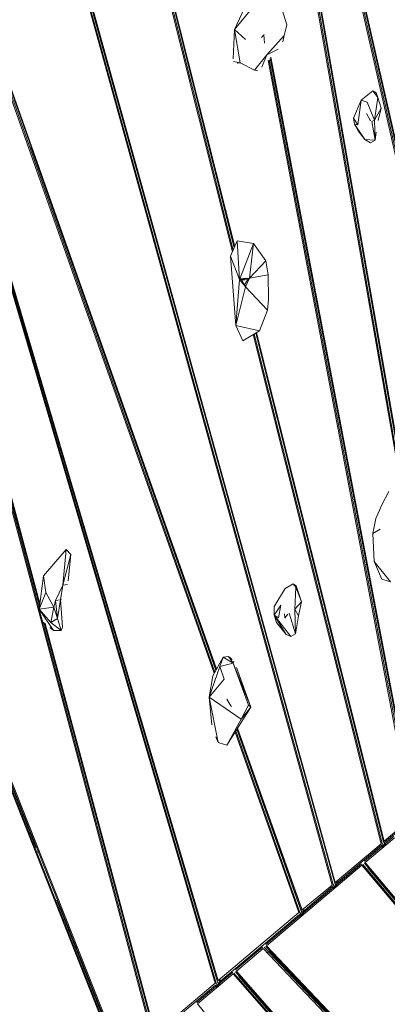
# Model space of a CAD drawing. Units: millimetres. Extents: x -10963 to 10320, y -8130 to 8611.
# Drawn here: x -7125 to -6415, y -943 to 960 of the extents above; entities that cross this region are included whole.
import ezdxf

# ---------------------------------------------------------------- set-up
doc = ezdxf.new("R2010")
doc.units = ezdxf.units.MM
doc.header["$MEASUREMENT"] = 0
doc.layers.add('МАФЫ НАШИ', color=7, linetype='Continuous', lineweight=25)

# ---------------------------------------------------------------- blocks, each defined once
blk = doc.blocks.new('кертшшщшщ')
at = {"layer": 'МАФЫ НАШИ', "color": 7, "lineweight": 20}
blk.add_open_spline([(-2185.7, -7454.9), (-2429.5, -7602.7), (-2819, -7783.5), (-2819, -7783.5), (-2946.3, -7843.1), (-3005.3, -7864.1), (-3228.9, -7940.1), (-3228.9, -7940.1), (-4002.1, -8106.8), (-4002.1, -8106.8), (-4130.4, -8129.7), (-4241.8, -8125.5), (-4396.1, -8113.5), (-4396.1, -8113.5), (-5087.8, -7976.4), (-5087.8, -7976.4), (-5087.8, -7976.4), (-5693.8, -7766.5), (-5693.8, -7766.5), (-6046.7, -7604.9), (-6266.7, -7451.9), (-6522, -6999.8), (-6696.4, -6713.7), (-6747.2, -6364.9), (-6731.7, -6074.7), (-6731.7, -6074.7), (-6571.2, -4768.1), (-6571.2, -4768.1), (-6524.3, -4386.9), (-6417.3, -4057.5), (-6470.1, -3792.4), (-6470.1, -3792.4), (-10204.9, -1374.5), (-10204.9, -1374.5), (-10578.7, -1094.1), (-10822.5, -610.7), (-10904.5, 12.6), (-10963.1, 636), (-10883.8, 1225.5), (-10609.9, 1820.5), (-10609.9, 1820.5), (-8367.2, 5737.9), (-8367.2, 5737.9), (-7903.2, 6174.9), (-7578.6, 6405.3), (-7198.6, 6415.5), (-6818.7, 6425.7), (-6489, 6212.8), (-6229.2, 5789.4), (-6229.2, 5789.4), (-5439.8, 4503), (-5439.8, 4503)], degree=3, knots=[0.6447716, 0.6447716, 0.6447716, 0.6447716, 0.6595745, 0.6595745, 0.6595745, 0.6808511, 0.6808511, 0.6808511, 0.7021277, 0.7021277, 0.7021277, 0.7234043, 0.7234043, 0.7234043, 0.7446809, 0.7446809, 0.7446809, 0.7659574, 0.7659574, 0.7659574, 0.787234, 0.787234, 0.787234, 0.8085106, 0.8085106, 0.8085106, 0.8297872, 0.8297872, 0.8297872, 0.8510638, 0.8510638, 0.8510638, 0.8723404, 0.8723404, 0.8723404, 0.893617, 0.893617, 0.893617, 0.9148936, 0.9148936, 0.9148936, 0.9361702, 0.9361702, 0.9361702, 0.9574468, 0.9574468, 0.9574468, 0.9787234, 0.9787234, 0.9787234, 1, 1, 1, 1], dxfattribs=at)
at = {"layer": 'МАФЫ НАШИ', "color": 7, "lineweight": 15}
for points in [[(-5006.2, 656.3), (-5006.2, 656.3), (-6957.9, 3958.8), (-6957.9, 3958.8)], [(-7185.5, 1282.8), (-7185.5, 1282.8), (-5034.1, 607.3), (-5034.1, 607.3)], [(-5034.4, 604.8), (-5034.4, 604.8), (-7185.2, 1280.2), (-7185.2, 1280.2)], [(-6521.4, -712.6), (-6521.4, -712.6), (-7056.2, 1218.3), (-7056.2, 1218.3)], [(-7054, 1217.1), (-7054, 1217.1), (-6519.5, -711.3), (-6519.5, -711.3)], [(-6516.4, -708.8), (-6516.4, -708.8), (-7050.7, 1217.1), (-7050.7, 1217.1)], [(-7048.9, 1215.8), (-7048.9, 1215.8), (-6515.4, -707.5), (-6515.4, -707.5)], [(-6765, 187), (-6765, 187), (-7048.1, 1205.5), (-7048.1, 1205.5)], [(-6714, 511.5), (-6714, 511.5), (-6877.4, 1162.9), (-6877.4, 1162.9)], [(-6875.2, 1162.9), (-6875.2, 1162.9), (-6712.6, 514.8), (-6712.6, 514.8)], [(-6710.6, 519.7), (-6710.6, 519.7), (-6871.9, 1161.6), (-6871.9, 1161.6)], [(-6870.2, 1160.3), (-6870.2, 1160.3), (-6709.7, 521.7), (-6709.7, 521.7)], [(-6379.8, 10.9), (-6379.8, 10.9), (-6564.3, 1066.2), (-6564.3, 1066.2)], [(-6562, 1066.2), (-6562, 1066.2), (-6376.8, 5.5), (-6376.8, 5.5)], [(-6370.4, -11.9), (-6370.4, -11.9), (-6558.8, 1065), (-6558.8, 1065)], [(-6557.3, 1065), (-6557.3, 1065), (-6366.8, -23.7), (-6366.8, -23.7)], [(-6326.6, 380.4), (-6326.6, 380.4), (-6476.7, 1039.2), (-6476.7, 1039.2)], [(-6474.4, 1039.2), (-6474.4, 1039.2), (-6325.1, 383), (-6325.1, 383)], [(-6322.7, 387.2), (-6322.7, 387.2), (-6471.2, 1037.9), (-6471.2, 1037.9)], [(-6469.6, 1037.9), (-6469.6, 1037.9), (-6321.6, 389.3), (-6321.6, 389.3)], [(-6677.3, 1012.1), (-6677.3, 1012.1), (-6710.2, 941.2), (-6710.2, 941.2)], [(-6745.6, -296.6), (-6745.6, -296.6), (-7203.4, 996.6), (-7203.4, 996.6)], [(-7202.3, 995.4), (-7202.3, 995.4), (-6744.6, -294.7), (-6744.6, -294.7)], [(-6655.4, 1008.2), (-6655.4, 1008.2), (-6710.2, 941.2), (-6710.2, 941.2)], [(-6622.9, 995.4), (-6622.9, 995.4), (-6608.8, 950.2), (-6608.8, 950.2)], [(-6749.1, -303), (-6749.1, -303), (-7203.4, 981.2), (-7203.4, 981.2)], [(-7203.2, 987.6), (-7203.2, 987.6), (-6747.9, -300.7), (-6747.9, -300.7)], [(-6710.2, 941.2), (-6710.2, 941.2), (-6712.6, 884.5), (-6712.6, 884.5)], [(-6688.8, 921.9), (-6688.8, 921.9), (-6710.2, 941.2), (-6710.2, 941.2)], [(-6710.2, 941.2), (-6710.2, 941.2), (-6699.1, 876.8), (-6699.1, 876.8)], [(-6608.8, 950.2), (-6608.8, 950.2), (-6614.1, 929.6), (-6614.1, 929.6)], [(-6610.8, 941.9), (-6610.8, 941.9), (-6608.8, 950.2), (-6608.8, 950.2)], [(-6657.6, 925.3), (-6657.6, 925.3), (-6653.4, 930.9), (-6653.4, 930.9)], [(-6652.7, 930.1), (-6652.7, 930.1), (-6653.4, 930.9), (-6653.4, 930.9)], [(-6653.4, 930.9), (-6653.4, 930.9), (-6651.8, 915.4), (-6651.8, 915.4)], [(-6651.8, 915.4), (-6651.8, 915.4), (-6652.4, 915.8), (-6652.4, 915.8)], [(-6651.8, 915.4), (-6651.8, 915.4), (-6651.7, 915.4), (-6651.7, 915.4)], [(-6614.1, 929.6), (-6614.1, 929.6), (-6647.4, 892.2), (-6647.4, 892.2)], [(-6616.8, 917.1), (-6616.8, 917.1), (-6614.1, 929.6), (-6614.1, 929.6)], [(-6647.4, 892.2), (-6647.4, 892.2), (-6626, 902.9), (-6626, 902.9)], [(-6711.7, 879.1), (-6711.7, 879.1), (-6699.1, 876.8), (-6699.1, 876.8)], [(-6699.1, 876.8), (-6699.1, 876.8), (-6704.8, 876.1), (-6704.8, 876.1)], [(-6699.1, 876.8), (-6699.1, 876.8), (-6671.5, 862.6), (-6671.5, 862.6)], [(-6671.5, 862.6), (-6671.5, 862.6), (-6647.4, 892.2), (-6647.4, 892.2)], [(-6647.4, 892.2), (-6647.4, 892.2), (-6657.1, 867.9), (-6657.1, 867.9)], [(-6367.1, -582.4), (-6367.1, -582.4), (-6645.3, 881.3), (-6645.3, 881.3)], [(-6644.6, 877.6), (-6644.6, 877.6), (-6642.9, 879.5), (-6642.9, 879.5)], [(-6643.4, 882), (-6643.4, 882), (-6365.1, -581.1), (-6365.1, -581.1)], [(-6642.4, 880.1), (-6642.4, 880.1), (-6640.4, 882.4), (-6640.4, 882.4)], [(-6362.1, -578.6), (-6362.1, -578.6), (-6640.9, 884.8), (-6640.9, 884.8)], [(-6639.9, 882.9), (-6639.9, 882.9), (-6639.1, 883.8), (-6639.1, 883.8)], [(-6639.8, 887.4), (-6639.8, 887.4), (-6361, -577.3), (-6361, -577.3)], [(-6671.5, 862.6), (-6671.5, 862.6), (-6664.9, 861.1), (-6664.9, 861.1)], [(-6442.8, 822.6), (-6442.8, 822.6), (-6465.6, 804.6), (-6465.6, 804.6)], [(-6433.1, 809.7), (-6433.1, 809.7), (-6442.8, 822.6), (-6442.8, 822.6)], [(-6436.6, 818.8), (-6436.6, 818.8), (-6442.8, 822.6), (-6442.8, 822.6)], [(-6436.6, 818.8), (-6436.6, 818.8), (-6433.1, 809.7), (-6433.1, 809.7)], [(-6465.6, 804.6), (-6465.6, 804.6), (-6480.2, 769.8), (-6480.2, 769.8)], [(-6465.6, 804.6), (-6465.6, 804.6), (-6471.9, 756.9), (-6471.9, 756.9)], [(-6453.7, 800.7), (-6453.7, 800.7), (-6465.6, 804.6), (-6465.6, 804.6)], [(-6439.5, 765.9), (-6439.5, 765.9), (-6453.7, 800.7), (-6453.7, 800.7)], [(-6439.5, 765.9), (-6439.5, 765.9), (-6433.1, 809.7), (-6433.1, 809.7)], [(-6426.7, 789.1), (-6426.7, 789.1), (-6433.1, 809.7), (-6433.1, 809.7)], [(-6439.5, 765.9), (-6439.5, 765.9), (-6426.7, 789.1), (-6426.7, 789.1)], [(-6432.3, 764.8), (-6432.3, 764.8), (-6426.7, 789.1), (-6426.7, 789.1)], [(-6480.2, 769.8), (-6480.2, 769.8), (-6471.9, 756.9), (-6471.9, 756.9)], [(-6480.2, 769.8), (-6480.2, 769.8), (-6477.9, 758.2), (-6477.9, 758.2)], [(-6454.7, 778.4), (-6454.7, 778.4), (-6455, 778.8), (-6455, 778.8)], [(-6455, 778.8), (-6455, 778.8), (-6447.7, 765.9), (-6447.7, 765.9)], [(-6447.7, 765.9), (-6447.7, 765.9), (-6446.8, 764.8), (-6446.8, 764.8)], [(-6447.7, 765.9), (-6447.7, 765.9), (-6447.1, 765), (-6447.1, 765)], [(-6444.7, 763.3), (-6444.7, 763.3), (-6439.5, 765.9), (-6439.5, 765.9)], [(-6444.7, 763.3), (-6444.7, 763.3), (-6438.4, 727.2), (-6438.4, 727.2)], [(-6438.4, 727.2), (-6438.4, 727.2), (-6439.5, 765.9), (-6439.5, 765.9)], [(-6477.9, 758.2), (-6477.9, 758.2), (-6471, 745.3), (-6471, 745.3)], [(-6477.9, 758.2), (-6477.9, 758.2), (-6458.3, 728.5), (-6458.3, 728.5)], [(-6471.9, 756.9), (-6471.9, 756.9), (-6477.9, 758.2), (-6477.9, 758.2)], [(-6458.3, 728.5), (-6458.3, 728.5), (-6471, 745.3), (-6471, 745.3)], [(-6438.4, 727.2), (-6438.4, 727.2), (-6436.3, 742.6), (-6436.3, 742.6)], [(-7223.6, 723.4), (-7223.6, 723.4), (-6745.7, -902.1), (-6745.7, -902.1)], [(-6742.7, -899.5), (-6742.7, -899.5), (-7223.2, 728.5), (-7223.2, 728.5)], [(-7222.6, 731.1), (-7222.6, 731.1), (-6741.5, -897), (-6741.5, -897)], [(-6458.3, 728.5), (-6458.3, 728.5), (-6438.4, 727.2), (-6438.4, 727.2)], [(-6458.3, 728.5), (-6458.3, 728.5), (-6447.3, 722.1), (-6447.3, 722.1)], [(-6447.3, 722.1), (-6447.3, 722.1), (-6438.4, 727.2), (-6438.4, 727.2)], [(-6747.6, -902.1), (-6747.6, -902.1), (-7223.7, 716.9), (-7223.7, 716.9)], [(-6745.9, -297.2), (-6745.9, -297.2), (-7103.4, 714.1), (-7103.4, 714.1)], [(-6705.2, 532.6), (-6705.2, 532.6), (-6717.5, 502.9), (-6717.5, 502.9)], [(-6705.2, 532.6), (-6705.2, 532.6), (-6700.1, 457.8), (-6700.1, 457.8)], [(-6673.2, 527.4), (-6673.2, 527.4), (-6705.2, 532.6), (-6705.2, 532.6)], [(-6673.2, 527.4), (-6673.2, 527.4), (-6699.6, 459.1), (-6699.6, 459.1)], [(-6681.4, 460.4), (-6681.4, 460.4), (-6673.2, 527.4), (-6673.2, 527.4)], [(-6649.4, 493.9), (-6649.4, 493.9), (-6673.2, 527.4), (-6673.2, 527.4)], [(-6700.1, 457.8), (-6700.1, 457.8), (-6717.5, 502.9), (-6717.5, 502.9)], [(-6717.5, 502.9), (-6717.5, 502.9), (-6707.3, 368.9), (-6707.3, 368.9)], [(-6649.4, 493.9), (-6649.4, 493.9), (-6681.4, 460.4), (-6681.4, 460.4)], [(-6644.7, 466.8), (-6644.7, 466.8), (-6649.4, 493.9), (-6649.4, 493.9)], [(-6700.1, 457.8), (-6700.1, 457.8), (-6707.3, 368.9), (-6707.3, 368.9)], [(-6700.1, 457.8), (-6700.1, 457.8), (-6681.4, 460.4), (-6681.4, 460.4)], [(-6699.6, 459.1), (-6699.6, 459.1), (-6700.1, 457.8), (-6700.1, 457.8)], [(-6688.9, 443.6), (-6688.9, 443.6), (-6700.1, 457.8), (-6700.1, 457.8)], [(-6699.7, 459.1), (-6699.7, 459.1), (-6686, 460.4), (-6686, 460.4)], [(-6699.7, 459.1), (-6699.7, 459.1), (-6699.1, 459), (-6699.1, 459)], [(-6699.5, 459), (-6699.5, 459), (-6699.7, 459.1), (-6699.7, 459.1)], [(-6695.6, 456.4), (-6695.6, 456.4), (-6698.1, 458.1), (-6698.1, 458.1)], [(-6695.7, 458.4), (-6695.7, 458.4), (-6689, 457.3), (-6689, 457.3)], [(-6695.6, 456.5), (-6695.6, 456.5), (-6684, 457.8), (-6684, 457.8)], [(-6690.5, 447.5), (-6690.5, 447.5), (-6684, 457.8), (-6684, 457.8)], [(-6681.4, 460.4), (-6681.4, 460.4), (-6688.9, 443.6), (-6688.9, 443.6)], [(-6686, 460.4), (-6686, 460.4), (-6685.6, 460.2), (-6685.6, 460.2)], [(-6685.1, 459.9), (-6685.1, 459.9), (-6682.4, 458.3), (-6682.4, 458.3)], [(-6684, 457.8), (-6684, 457.8), (-6682.9, 457.1), (-6682.9, 457.1)], [(-6683, 456.9), (-6683, 456.9), (-6684, 457.8), (-6684, 457.8)], [(-6644.7, 466.8), (-6644.7, 466.8), (-6681.4, 460.4), (-6681.4, 460.4)], [(-6644.2, 419.1), (-6644.2, 419.1), (-6644.7, 466.8), (-6644.7, 466.8)], [(-6688.9, 443.6), (-6688.9, 443.6), (-6707.3, 368.9), (-6707.3, 368.9)], [(-6695.6, 456.5), (-6695.6, 456.5), (-6695.7, 452.2), (-6695.7, 452.2)], [(-6695.6, 456.5), (-6695.6, 456.5), (-6690.5, 447.5), (-6690.5, 447.5)], [(-6687.9, 445.9), (-6687.9, 445.9), (-6690.5, 447.5), (-6690.5, 447.5)], [(-6646.4, 398.5), (-6646.4, 398.5), (-6688.9, 443.6), (-6688.9, 443.6)], [(-7086.9, -172.4), (-7086.9, -172.4), (-7246.7, 423), (-7246.7, 423)], [(-7246, 426.9), (-7246, 426.9), (-7086.4, -168.3), (-7086.4, -168.3)], [(-6646.4, 398.5), (-6646.4, 398.5), (-6644.2, 419.1), (-6644.2, 419.1)], [(-6869.3, -1005.2), (-6869.3, -1005.2), (-7247.1, 410.1), (-7247.1, 410.1)], [(-7247, 417.9), (-7247, 417.9), (-7087.7, -178.8), (-7087.7, -178.8)], [(-6661.9, 358.6), (-6661.9, 358.6), (-6646.4, 398.5), (-6646.4, 398.5)], [(-6707.3, 368.9), (-6707.3, 368.9), (-6661.9, 358.6), (-6661.9, 358.6)], [(-6707.3, 368.9), (-6707.3, 368.9), (-6693.8, 339.2), (-6693.8, 339.2)], [(-6693.8, 339.2), (-6693.8, 339.2), (-6661.9, 358.6), (-6661.9, 358.6)], [(-6426.9, -632.7), (-6426.9, -632.7), (-6673.8, 351.4), (-6673.8, 351.4)], [(-6671.9, 352.5), (-6671.9, 352.5), (-6425, -631.4), (-6425, -631.4)], [(-6422, -628.8), (-6422, -628.8), (-6669, 354.3), (-6669, 354.3)], [(-6667.8, 355), (-6667.8, 355), (-6420.9, -627.6), (-6420.9, -627.6)], [(-6411.8, 47.9), (-6411.8, 47.9), (-6425.5, 22.1), (-6425.5, 22.1)], [(-6425.5, 22.1), (-6425.5, 22.1), (-6436.8, -3.7), (-6436.8, -3.7)], [(-6436.8, -3.7), (-6436.8, -3.7), (-6442.6, -33.3), (-6442.6, -33.3)], [(-6428.5, -24.3), (-6428.5, -24.3), (-6442.6, -33.3), (-6442.6, -33.3)], [(-6442.6, -33.3), (-6442.6, -33.3), (-6440.3, -87.4), (-6440.3, -87.4)], [(-7035.6, -64.2), (-7035.6, -64.2), (-7079.5, -114.5), (-7079.5, -114.5)], [(-7041.7, -132.6), (-7041.7, -132.6), (-7035.6, -64.2), (-7035.6, -64.2)], [(-7026.1, -73.3), (-7026.1, -73.3), (-7041.7, -132.6), (-7041.7, -132.6)], [(-7026.1, -73.3), (-7026.1, -73.3), (-7035.6, -64.2), (-7035.6, -64.2)], [(-7031.5, -124.5), (-7031.5, -124.5), (-7026.1, -73.3), (-7026.1, -73.3)], [(-6440.3, -87.4), (-6440.3, -87.4), (-6408.5, -126.1), (-6408.5, -126.1)], [(-6440.3, -87.4), (-6440.3, -87.4), (-6425.3, -121), (-6425.3, -121)], [(-7079.5, -114.5), (-7079.5, -114.5), (-7087.8, -179), (-7087.8, -179)], [(-7079.5, -114.5), (-7079.5, -114.5), (-7074.8, -146.7), (-7074.8, -146.7)], [(-7056.3, -162.2), (-7056.3, -162.2), (-7041.7, -132.6), (-7041.7, -132.6)], [(-7046.1, -160.9), (-7046.1, -160.9), (-7041.7, -132.6), (-7041.7, -132.6)], [(-7032.7, -131.3), (-7032.7, -131.3), (-7041.7, -132.6), (-7041.7, -132.6)], [(-6597, -130), (-6597, -130), (-6612.3, -139), (-6612.3, -139)], [(-6597, -130), (-6597, -130), (-6591.2, -133.8), (-6591.2, -133.8)], [(-6591.3, -136.4), (-6591.3, -136.4), (-6597, -130), (-6597, -130)], [(-6425.3, -121), (-6425.3, -121), (-6408.5, -126.1), (-6408.5, -126.1)], [(-7290.2, -148), (-7290.2, -148), (-6930.9, -1058.1), (-6930.9, -1058.1)], [(-6927.9, -1055.5), (-6927.9, -1055.5), (-7289.8, -142.9), (-7289.8, -142.9)], [(-7289.4, -139), (-7289.4, -139), (-6926.8, -1052.9), (-6926.8, -1052.9)], [(-7074.8, -146.7), (-7074.8, -146.7), (-7087.8, -179), (-7087.8, -179)], [(-7074.8, -146.7), (-7074.8, -146.7), (-7059.3, -175.1), (-7059.3, -175.1)], [(-6612.3, -139), (-6612.3, -139), (-6633.3, -173.8), (-6633.3, -173.8)], [(-6593.3, -179), (-6593.3, -179), (-6591.3, -136.4), (-6591.3, -136.4)], [(-6591.2, -133.8), (-6591.2, -133.8), (-6591.3, -136.4), (-6591.3, -136.4)], [(-6580.3, -164.8), (-6580.3, -164.8), (-6591.3, -136.4), (-6591.3, -136.4)], [(-6580.3, -164.8), (-6580.3, -164.8), (-6591.2, -133.8), (-6591.2, -133.8)], [(-6932.8, -1058.1), (-6932.8, -1058.1), (-7290.3, -153.2), (-7290.3, -153.2)], [(-7056.3, -162.2), (-7056.3, -162.2), (-7059.3, -175.1), (-7059.3, -175.1)], [(-7046.1, -160.9), (-7046.1, -160.9), (-7056.3, -162.2), (-7056.3, -162.2)], [(-7052.1, -197), (-7052.1, -197), (-7056.3, -162.2), (-7056.3, -162.2)], [(-7052.1, -197), (-7052.1, -197), (-7046.1, -160.9), (-7046.1, -160.9)], [(-7046.1, -160.9), (-7046.1, -160.9), (-7045.2, -159.1), (-7045.2, -159.1)], [(-7042.2, -213.8), (-7042.2, -213.8), (-7046.1, -160.9), (-7046.1, -160.9)], [(-6620.7, -171.2), (-6620.7, -171.2), (-6633.6, -190.6), (-6633.6, -190.6)], [(-6620.7, -171.2), (-6620.7, -171.2), (-6625.2, -195.7), (-6625.2, -195.7)], [(-6593.3, -179), (-6593.3, -179), (-6580.3, -164.8), (-6580.3, -164.8)], [(-6586.3, -191.8), (-6586.3, -191.8), (-6580.3, -164.8), (-6580.3, -164.8)], [(-7093.8, -639), (-7093.8, -639), (-7273.1, -184.9), (-7273.1, -184.9)], [(-7059.3, -175.1), (-7059.3, -175.1), (-7087.8, -179), (-7087.8, -179)], [(-7087.8, -179), (-7087.8, -179), (-7059.9, -220.2), (-7059.9, -220.2)], [(-7081.1, -203.5), (-7081.1, -203.5), (-7087.8, -179), (-7087.8, -179)], [(-7087.8, -179), (-7087.8, -179), (-7065.2, -204.7), (-7065.2, -204.7)], [(-7059.3, -175.1), (-7059.3, -175.1), (-7065.2, -204.7), (-7065.2, -204.7)], [(-7059.3, -175.1), (-7059.3, -175.1), (-7052.1, -197), (-7052.1, -197)], [(-6633.3, -173.8), (-6633.3, -173.8), (-6633.6, -190.6), (-6633.6, -190.6)], [(-6612.6, -195.7), (-6612.6, -195.7), (-6613.3, -188.1), (-6613.3, -188.1)], [(-6607.3, -188.8), (-6607.3, -188.8), (-6612.6, -195.7), (-6612.6, -195.7)], [(-6604.3, -186.7), (-6604.3, -186.7), (-6592, -226.7), (-6592, -226.7)], [(-6592, -226.7), (-6592, -226.7), (-6593.3, -179), (-6593.3, -179)], [(-6586.3, -191.8), (-6586.3, -191.8), (-6593.3, -179), (-6593.3, -179)], [(-7084.6, -190.5), (-7084.6, -190.5), (-6867.4, -1003.9), (-6867.4, -1003.9)], [(-7081.1, -203.5), (-7081.1, -203.5), (-7075.8, -207.6), (-7075.8, -207.6)], [(-6864.4, -1001.4), (-6864.4, -1001.4), (-7077.9, -206), (-7077.9, -206)], [(-7076, -207), (-7076, -207), (-6863.3, -1000.1), (-6863.3, -1000.1)], [(-7065.2, -204.7), (-7065.2, -204.7), (-7052.1, -197), (-7052.1, -197)], [(-7065.2, -204.7), (-7065.2, -204.7), (-7045, -220.2), (-7045, -220.2)], [(-7045, -220.2), (-7045, -220.2), (-7052.1, -197), (-7052.1, -197)], [(-6633.6, -190.6), (-6633.6, -190.6), (-6629.1, -204.7), (-6629.1, -204.7)], [(-6633.6, -190.6), (-6633.6, -190.6), (-6610.4, -227.9), (-6610.4, -227.9)], [(-6633.6, -190.6), (-6633.6, -190.6), (-6601, -231.8), (-6601, -231.8)], [(-6633.6, -190.6), (-6633.6, -190.6), (-6625.2, -195.7), (-6625.2, -195.7)], [(-6629.1, -204.7), (-6629.1, -204.7), (-6610.4, -227.9), (-6610.4, -227.9)], [(-6611.8, -196.6), (-6611.8, -196.6), (-6612.6, -195.7), (-6612.6, -195.7)], [(-6612.6, -195.7), (-6612.6, -195.7), (-6611.4, -196.8), (-6611.4, -196.8)], [(-6592, -226.7), (-6592, -226.7), (-6586.3, -192), (-6586.3, -192)], [(-7066.9, -214.7), (-7066.9, -214.7), (-7059.9, -220.2), (-7059.9, -220.2)], [(-7059.9, -220.2), (-7059.9, -220.2), (-7045, -220.2), (-7045, -220.2)], [(-7045, -220.2), (-7045, -220.2), (-7042.2, -213.8), (-7042.2, -213.8)], [(-6610.4, -227.9), (-6610.4, -227.9), (-6601, -231.8), (-6601, -231.8)], [(-6601, -231.8), (-6601, -231.8), (-6592, -226.7), (-6592, -226.7)], [(-6751.7, -307.9), (-6751.7, -307.9), (-6732.1, -271.8), (-6732.1, -271.8)], [(-6732.1, -271.8), (-6732.1, -271.8), (-6738.7, -289.8), (-6738.7, -289.8)], [(-6712.4, -283.4), (-6712.4, -283.4), (-6738.7, -289.8), (-6738.7, -289.8)], [(-6721.9, -270.5), (-6721.9, -270.5), (-6732.1, -271.8), (-6732.1, -271.8)], [(-6712.4, -283.4), (-6712.4, -283.4), (-6732.1, -271.8), (-6732.1, -271.8)], [(-6712.4, -283.4), (-6712.4, -283.4), (-6721.9, -270.5), (-6721.9, -270.5)], [(-6714.6, -276.5), (-6714.6, -276.5), (-6721.9, -270.5), (-6721.9, -270.5)], [(-6711.1, -279.8), (-6711.1, -279.8), (-6712.4, -283.4), (-6712.4, -283.4)], [(-6683.1, -364.6), (-6683.1, -364.6), (-6712.4, -283.4), (-6712.4, -283.4)], [(-6678.3, -368.5), (-6678.3, -368.5), (-6712.4, -283.4), (-6712.4, -283.4)], [(-6738.7, -289.8), (-6738.7, -289.8), (-6759.1, -349.1), (-6759.1, -349.1)], [(-6738.7, -289.8), (-6738.7, -289.8), (-6730.2, -314.3), (-6730.2, -314.3)], [(-6706.5, -291.7), (-6706.5, -291.7), (-6678.3, -368.5), (-6678.3, -368.5)], [(-6759.1, -349.1), (-6759.1, -349.1), (-6751.7, -307.9), (-6751.7, -307.9)], [(-6730.2, -314.3), (-6730.2, -314.3), (-6759.1, -349.1), (-6759.1, -349.1)], [(-6759.1, -349.1), (-6759.1, -349.1), (-6741.9, -436.8), (-6741.9, -436.8)], [(-6759.1, -349.1), (-6759.1, -349.1), (-6697.4, -391.7), (-6697.4, -391.7)], [(-6759.1, -349.1), (-6759.1, -349.1), (-6753.6, -403), (-6753.6, -403)], [(-6724.6, -353), (-6724.6, -353), (-6724.3, -353.3), (-6724.3, -353.3)], [(-6724.6, -353), (-6724.6, -353), (-6717.3, -365.9), (-6717.3, -365.9)], [(-6725, -441.9), (-6725, -441.9), (-6678.3, -368.5), (-6678.3, -368.5)], [(-6717.3, -365.9), (-6717.3, -365.9), (-6716.5, -367.3), (-6716.5, -367.3)], [(-6717.3, -365.9), (-6717.3, -365.9), (-6716, -366.8), (-6716, -366.8)], [(-6717.3, -365.9), (-6717.3, -365.9), (-6715.9, -367.6), (-6715.9, -367.6)], [(-6683.1, -364.6), (-6683.1, -364.6), (-6697.4, -391.7), (-6697.4, -391.7)], [(-6697.4, -391.7), (-6697.4, -391.7), (-6678.3, -368.5), (-6678.3, -368.5)], [(-6678.3, -368.5), (-6678.3, -368.5), (-6683.1, -364.6), (-6683.1, -364.6)], [(-6697.4, -391.7), (-6697.4, -391.7), (-6725, -441.9), (-6725, -441.9)], [(-6585.5, -765.5), (-6585.5, -765.5), (-6708.9, -416.6), (-6708.9, -416.6)], [(-6707.6, -414.6), (-6707.6, -414.6), (-6583.6, -765.5), (-6583.6, -765.5)], [(-6579.5, -768), (-6579.5, -768), (-6705.6, -411.3), (-6705.6, -411.3)], [(-6580.5, -762.9), (-6580.5, -762.9), (-6705.2, -410.7), (-6705.2, -410.7)], [(-6704, -408.9), (-6704, -408.9), (-6579.4, -760.3), (-6579.4, -760.3)], [(-6741.9, -436.8), (-6741.9, -436.8), (-6746.4, -425.8), (-6746.4, -425.8)], [(-6741.9, -436.8), (-6741.9, -436.8), (-6725, -441.9), (-6725, -441.9)], [(-7313.5, -456.1), (-7313.5, -456.1), (-7092.7, -1193.4), (-7092.7, -1193.4)], [(-7098.7, -1198.6), (-7098.7, -1198.6), (-7314.7, -471.6), (-7314.7, -471.6)], [(-7314.6, -465.1), (-7314.6, -465.1), (-7096.8, -1197.3), (-7096.8, -1197.3)], [(-7093.9, -1194.7), (-7093.9, -1194.7), (-7314.2, -460), (-7314.2, -460)], [(-6420.9, -627.6), (-6420.9, -627.6), (-6367.1, -582.4), (-6367.1, -582.4)], [(-6366.1, -585), (-6366.1, -585), (-6419.9, -630.1), (-6419.9, -630.1)], [(-6458.8, -666.2), (-6458.8, -666.2), (-6402, -618.5), (-6402, -618.5)], [(-6400.8, -621.1), (-6400.8, -621.1), (-6457.3, -668.8), (-6457.3, -668.8)], [(-6418.5, -625.6), (-6418.5, -625.6), (-6417.8, -628.4), (-6417.8, -628.4)], [(-6415.9, -626.8), (-6415.9, -626.8), (-6416.6, -624), (-6416.6, -624)], [(-7096.3, -639.1), (-7096.3, -639.1), (-7098.3, -639.1), (-7098.3, -639.1)], [(-7093.1, -639), (-7093.1, -639), (-7095.8, -639), (-7095.8, -639)], [(-7091, -638.9), (-7091, -638.9), (-7092.3, -638.9), (-7092.3, -638.9)], [(-7089.1, -646.5), (-7089.1, -646.5), (-7088.3, -645.8), (-7088.3, -645.8)], [(-6515.4, -707.5), (-6515.4, -707.5), (-6426.9, -632.7), (-6426.9, -632.7)], [(-6425.9, -635.3), (-6425.9, -635.3), (-6514.3, -710.1), (-6514.3, -710.1)], [(-6424.6, -637.5), (-6424.6, -637.5), (-6425.9, -635.3), (-6425.9, -635.3)], [(-6425, -631.4), (-6425, -631.4), (-6422.7, -635.9), (-6422.7, -635.9)], [(-6423.2, -640), (-6423.2, -640), (-6424.5, -637.8), (-6424.5, -637.8)], [(-6421.7, -637.6), (-6421.7, -637.6), (-6423.6, -639.2), (-6423.6, -639.2)], [(-6422.4, -636.4), (-6422.4, -636.4), (-6421.3, -638.4), (-6421.3, -638.4)], [(-6419.6, -633.3), (-6419.6, -633.3), (-6422, -628.8), (-6422, -628.8)], [(-6420.1, -633.7), (-6420.1, -633.7), (-6420.8, -631.1), (-6420.8, -631.1)], [(-6419.9, -630.1), (-6419.9, -630.1), (-6418.6, -632.4), (-6418.6, -632.4)], [(-6418.7, -635.1), (-6418.7, -635.1), (-6419.7, -635.9), (-6419.7, -635.9)], [(-6419.3, -636.8), (-6419.3, -636.8), (-6419.6, -635.8), (-6419.6, -635.8)], [(-6418.3, -635.9), (-6418.3, -635.9), (-6419.3, -633.9), (-6419.3, -633.9)], [(-6418.4, -632.7), (-6418.4, -632.7), (-6417.1, -634.9), (-6417.1, -634.9)], [(-7093.7, -650.8), (-7093.7, -650.8), (-7092.3, -649.4), (-7092.3, -649.4)], [(-7091.7, -648.9), (-7091.7, -648.9), (-7089.8, -647.2), (-7089.8, -647.2)], [(-6649.8, -827.3), (-6649.8, -827.3), (-6464.9, -671.4), (-6464.9, -671.4)], [(-6463.7, -674), (-6463.7, -674), (-6648.1, -829.9), (-6648.1, -829.9)], [(-6464.9, -671.4), (-6464.9, -671.4), (-6464.5, -671.4), (-6464.5, -671.4)], [(-5683.2, -1599.2), (-5683.2, -1599.2), (-6463.7, -674), (-6463.7, -674)], [(-6461, -672.3), (-6461, -672.3), (-6462, -672.7), (-6462, -672.7)], [(-6462, -672.7), (-6462, -672.7), (-5682.8, -1597.8), (-5682.8, -1597.8)], [(-6459, -670.1), (-6459, -670.1), (-6458.1, -669.7), (-6458.1, -669.7)], [(-5681.3, -1592.5), (-5681.3, -1592.5), (-6459, -670.1), (-6459, -670.1)], [(-6458.4, -666.2), (-6458.4, -666.2), (-6458.8, -666.2), (-6458.8, -666.2)], [(-6457.3, -668.8), (-6457.3, -668.8), (-5680.5, -1590.1), (-5680.5, -1590.1)], [(-6456.6, -682.3), (-6456.6, -682.3), (-6455, -681), (-6455, -681)], [(-6452.8, -679.1), (-6452.8, -679.1), (-6452, -678.4), (-6452, -678.4)], [(-5681.5, -1593.1), (-5681.5, -1593.1), (-6452.6, -679), (-6452.6, -679)], [(-6579.4, -760.3), (-6579.4, -760.3), (-6521.4, -712.6), (-6521.4, -712.6)], [(-6520.4, -715.2), (-6520.4, -715.2), (-6578.2, -764.2), (-6578.2, -764.2)], [(-6519.2, -717.2), (-6519.2, -717.2), (-6520.4, -715.2), (-6520.4, -715.2)], [(-6519.5, -711.3), (-6519.5, -711.3), (-6517.1, -715.4), (-6517.1, -715.4)], [(-6517.8, -719.7), (-6517.8, -719.7), (-6519.1, -717.4), (-6519.1, -717.4)], [(-6516.1, -717.2), (-6516.1, -717.2), (-6518.2, -718.9), (-6518.2, -718.9)], [(-6516.8, -716), (-6516.8, -716), (-6515.7, -717.9), (-6515.7, -717.9)], [(-6514.1, -712.9), (-6514.1, -712.9), (-6516.4, -708.8), (-6516.4, -708.8)], [(-6514.7, -713.3), (-6514.7, -713.3), (-6515.5, -710.5), (-6515.5, -710.5)], [(-6514.3, -710.1), (-6514.3, -710.1), (-6513.2, -712.1), (-6513.2, -712.1)], [(-6513.1, -714.6), (-6513.1, -714.6), (-6514.1, -715.5), (-6514.1, -715.5)], [(-6513.8, -716.4), (-6513.8, -716.4), (-6514.1, -715.4), (-6514.1, -715.4)], [(-6512.7, -715.4), (-6512.7, -715.4), (-6513.8, -713.4), (-6513.8, -713.4)], [(-6513.1, -705.6), (-6513.1, -705.6), (-6512.4, -708.4), (-6512.4, -708.4)], [(-6513, -712.3), (-6513, -712.3), (-6511.7, -714.6), (-6511.7, -714.6)], [(-6510.8, -707.1), (-6510.8, -707.1), (-6511.6, -704.3), (-6511.6, -704.3)], [(-6927, -1061.6), (-6927, -1061.6), (-7053.4, -741.3), (-7053.4, -741.3)], [(-6578.6, -759.7), (-6578.6, -759.7), (-6577.2, -763.4), (-6577.2, -763.4)], [(-6575.7, -762.1), (-6575.7, -762.1), (-6577, -758.4), (-6577, -758.4)], [(-6741.5, -897), (-6741.5, -897), (-6585.5, -765.5), (-6585.5, -765.5)], [(-6584.3, -769.3), (-6584.3, -769.3), (-6740.4, -900.8), (-6740.4, -900.8)], [(-6583.2, -771.2), (-6583.2, -771.2), (-6584.3, -769.3), (-6584.3, -769.3)], [(-6583.6, -765.5), (-6583.6, -765.5), (-6581.2, -769.5), (-6581.2, -769.5)], [(-6581.7, -773.8), (-6581.7, -773.8), (-6583.1, -771.4), (-6583.1, -771.4)], [(-6580.2, -771.2), (-6580.2, -771.2), (-6582.2, -772.9), (-6582.2, -772.9)], [(-6580.9, -770.1), (-6580.9, -770.1), (-6579.7, -772.1), (-6579.7, -772.1)], [(-6578.2, -767), (-6578.2, -767), (-6580.5, -762.9), (-6580.5, -762.9)], [(-6580.4, -771.4), (-6580.4, -771.4), (-6580, -772.4), (-6580, -772.4)], [(-6577.2, -768.7), (-6577.2, -768.7), (-6578.8, -770.1), (-6578.8, -770.1)], [(-6578.4, -771), (-6578.4, -771), (-6578.8, -770), (-6578.8, -770)], [(-6578.2, -764.2), (-6578.2, -764.2), (-6577.1, -766), (-6577.1, -766)], [(-6576.7, -769.6), (-6576.7, -769.6), (-6577.9, -767.5), (-6577.9, -767.5)], [(-6577, -766.3), (-6577, -766.3), (-6575.6, -768.7), (-6575.6, -768.7)], [(-6708, -876.3), (-6708, -876.3), (-6655.8, -832.5), (-6655.8, -832.5)], [(-6654.5, -835.1), (-6654.5, -835.1), (-6706.5, -878.9), (-6706.5, -878.9)], [(-6655.8, -832.5), (-6655.8, -832.5), (-6655.3, -832.5), (-6655.3, -832.5)], [(-5098.9, -2474.7), (-5098.9, -2474.7), (-6654.5, -835.1), (-6654.5, -835.1)], [(-6652.8, -832.5), (-6652.8, -832.5), (-5097.1, -2476), (-5097.1, -2476)], [(-6652, -832.5), (-6652, -832.5), (-6652.8, -832.5), (-6652.8, -832.5)], [(-6649.4, -827.3), (-6649.4, -827.3), (-6649.8, -827.3), (-6649.8, -827.3)], [(-6649.8, -831.2), (-6649.8, -831.2), (-6648.8, -830.8), (-6648.8, -830.8)], [(-5098.2, -2467), (-5098.2, -2467), (-6649.8, -831.2), (-6649.8, -831.2)], [(-6648.1, -829.9), (-6648.1, -829.9), (-5098.5, -2463.1), (-5098.5, -2463.1)], [(-6646.9, -843.1), (-6646.9, -843.1), (-6644.6, -841.2), (-6644.6, -841.2)], [(-6643, -839.8), (-6643, -839.8), (-6642.2, -839.2), (-6642.2, -839.2)], [(-5441.7, -2106.9), (-5441.7, -2106.9), (-6642.9, -839.8), (-6642.9, -839.8)], [(-6782.7, -939.5), (-6782.7, -939.5), (-6714.1, -881.5), (-6714.1, -881.5)], [(-6712.8, -884.1), (-6712.8, -884.1), (-6781.3, -942.1), (-6781.3, -942.1)], [(-6737.2, -898.1), (-6737.2, -898.1), (-6738.3, -894.2), (-6738.3, -894.2)], [(-6714.1, -881.5), (-6714.1, -881.5), (-6713.6, -881.5), (-6713.6, -881.5)], [(-5106, -2718.4), (-5106, -2718.4), (-6712.8, -884.1), (-6712.8, -884.1)], [(-6710.2, -882.4), (-6710.2, -882.4), (-6711.1, -882.8), (-6711.1, -882.8)], [(-6711.1, -882.8), (-6711.1, -882.8), (-5104.2, -2719.7), (-5104.2, -2719.7)], [(-6708.1, -880.2), (-6708.1, -880.2), (-6707.2, -879.8), (-6707.2, -879.8)], [(-5105.4, -2710.6), (-5105.4, -2710.6), (-6708.1, -880.2), (-6708.1, -880.2)], [(-6707.6, -876.3), (-6707.6, -876.3), (-6708, -876.3), (-6708, -876.3)], [(-6706.5, -878.9), (-6706.5, -878.9), (-5105.7, -2706.8), (-5105.7, -2706.8)], [(-6705.5, -892.4), (-6705.5, -892.4), (-6703.9, -891.1), (-6703.9, -891.1)], [(-6701.6, -889.2), (-6701.6, -889.2), (-6700.9, -888.5), (-6700.9, -888.5)], [(-5448.2, -2322.7), (-5448.2, -2322.7), (-6701.5, -889.1), (-6701.5, -889.1)], [(-6863.3, -1000.1), (-6863.3, -1000.1), (-6747.6, -902.1), (-6747.6, -902.1)], [(-6746.6, -906), (-6746.6, -906), (-6862.3, -1002.7), (-6862.3, -1002.7)], [(-6745.4, -908), (-6745.4, -908), (-6746.6, -906), (-6746.6, -906)], [(-6745.7, -902.1), (-6745.7, -902.1), (-6743.3, -906.2), (-6743.3, -906.2)], [(-6744, -910.5), (-6744, -910.5), (-6745.3, -908.2), (-6745.3, -908.2)], [(-6742.3, -908), (-6742.3, -908), (-6744.4, -909.7), (-6744.4, -909.7)], [(-6743, -906.8), (-6743, -906.8), (-6741.9, -908.7), (-6741.9, -908.7)], [(-6740.3, -903.7), (-6740.3, -903.7), (-6742.7, -899.5), (-6742.7, -899.5)], [(-6741, -904.3), (-6741, -904.3), (-6742.2, -900.4), (-6742.2, -900.4)], [(-6739.3, -905.4), (-6739.3, -905.4), (-6740.5, -906.4), (-6740.5, -906.4)], [(-6740.4, -900.8), (-6740.4, -900.8), (-6739.3, -902.8), (-6739.3, -902.8)], [(-6740.2, -907.2), (-6740.2, -907.2), (-6740.4, -906.4), (-6740.4, -906.4)], [(-6738.8, -906.1), (-6738.8, -906.1), (-6740, -904.2), (-6740, -904.2)], [(-6739.8, -895.5), (-6739.8, -895.5), (-6738.7, -899.3), (-6738.7, -899.3)], [(-6739.2, -903.1), (-6739.2, -903.1), (-6737.9, -905.3), (-6737.9, -905.3)], [(-6782.2, -939.5), (-6782.2, -939.5), (-6782.7, -939.5), (-6782.7, -939.5)], [(-6781.3, -942.1), (-6781.3, -942.1), (-5395.9, -2652.6), (-5395.9, -2652.6)]]:
    blk.add_open_spline(points, degree=3, dxfattribs=at)

msp = doc.modelspace()

# ---------------------------------------------------------------- block references
at = {"layer": 'МАФЫ НАШИ'}
msp.add_blockref('кертшшщшщ', (0, 0), dxfattribs=at)

doc.saveas('drawing.dxf')
